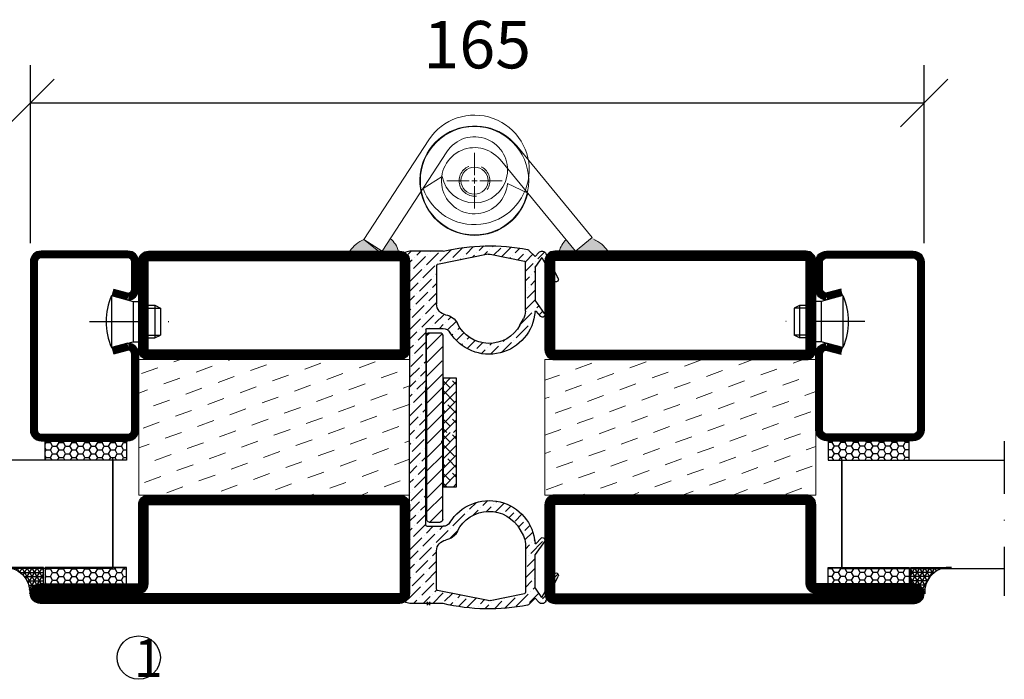
# Model space of a CAD drawing. Units: millimetres. Extents: x 2512 to 3861, y 1441 to 2776.
# Drawn here: x 3409 to 3590, y 1554 to 1676 of the extents above; entities that cross this region are included whole.
import ezdxf

# ---------------------------------------------------------------- set-up
doc = ezdxf.new("R2010")
doc.units = ezdxf.units.MM
doc.header["$LTSCALE"] = 19.36
doc.header["$PDMODE"] = 3
doc.header["$PDSIZE"] = 0.3125
doc.linetypes.add('DASHDOT', pattern=[1, 0.5, -0.25, 0, -0.25])
doc.linetypes.add('HIDDEN', pattern=[0.375, 0.25, -0.125])
doc.layers.get('0').update_dxf_attribs({"linetype": 'CONTINUOUS'})
doc.layers.get('Defpoints').update_dxf_attribs({"linetype": 'CONTINUOUS'})
for name, color, linetype in [('CENTRUM', 3, 'DASHDOT'), ('DIM', 4, 'CONTINUOUS'), ('DIMENSION', 2, 'CONTINUOUS'), ('FOGNINGB', 5, 'CONTINUOUS'), ('GGJ ovandel', 141, 'CONTINUOUS'), ('GGJ underdel', 150, 'CONTINUOUS'), ('GLAS_MED_FOGNING', 2, 'CONTINUOUS'), ('Gångjärn', 61, 'CONTINUOUS'), ('ISOLATOR', 2, 'CONTINUOUS'), ('KON', 8, 'CONTINUOUS'), ('Lock', 50, 'CONTINUOUS'), ('Nip', 90, 'CONTINUOUS'), ('SPKONTUR', 7, 'CONTINUOUS'), ('STALPROFIL', 1, 'CONTINUOUS')]:
    doc.layers.add(name, color=color, linetype=linetype)
doc.styles.get("Standard").update_dxf_attribs({"font": 'geniso.shx', "width": 0.7, "oblique": 15, "height": 2.5})
doc.dimstyles.new('Gen-Iso', dxfattribs={"dimtxt": 2.5, "dimasz": 2.5, "dimexe": 2, "dimexo": 1, "dimgap": 1.5, "dimtad": 1, "dimtxsty": 'Standard', "dimblk": 'OBLIQUE', "dimcen": 2.5, "dimclrd": 2, "dimclre": 2, "dimclrt": 6, "dimadec": 0, "dimazin": 0, "dimtfac": 1, "dimtmove": 0, "dimatfit": 3, "dimfxl": 1, "dimlwd": -1, "dimlwe": -1, "dimarcsym": 0})

# ---------------------------------------------------------------- blocks, each defined once
blk = doc.blocks.new('*X15')
at = {"color": 0}
for p, q in [((662.5, 158.6864184045849), (663.813581595415, 160)), ((663.7964908388713, 158.2151422904901), (662.5, 159.5116331293614)), ((662.5, 156.9186514516186), (665, 159.4186514516186)), ((665, 158.7794000823278), (664.2384325771129, 159.5409675052148)), ((664.6803743153546, 155.5634918610405), (662.5000000000001, 157.743866176395)), ((662.5, 155.1508844986522), (665, 157.6508844986522)), ((662.5, 153.3831175456858), (665, 155.8831175456858)), ((665, 153.4760992234287), (663.3545491006297, 155.121550122799)), ((662.9126073623881, 153.7957249080741), (662.5, 154.2083322704622)), ((662.5, 151.6153505927194), (665, 154.1153505927194)), ((663.7964908388714, 151.1440744786246), (662.5000000000001, 152.4405653174959)), ((662.6524163602469, 150), (665, 152.3475836397531)), ((665, 151.7083322704623), (664.2384325771129, 152.4698996933494)), ((663.1727983645295, 150), (662.5, 150.6727983645295)), ((664.4201833132133, 150), (665, 150.5798166867867))]:
    blk.add_line(p, q, dxfattribs=at)
blk = doc.blocks.new('SP40067')
at = {"layer": 'GLAS_MED_FOGNING'}
h = blk.add_hatch(dxfattribs=at)
h.set_pattern_fill('ANSI36', color=256, scale=10, angle=90, style=0)
h.set_pattern_definition([(135, (61.00001652873424, 8.988932459635606), (-2.430679560328757, 0.6629126073623884), [3.125, -0.625, 0, -0.625])])
h.paths.add_polyline_path([(-25, 39.97890684733289), (-25, 60.80301393267263), (-24.01978609710318, 64.18300140293871, 0.4273528427525529), (-24.38230919796443, 64.80821744148196), (-25.0870947374088, 64.97890684733295), (-31.19999999999987, 64.97890684733292, 0.1077283451384715), (-46.79815202475422, 65.28449079518265, 0.1486704827604817), (-47.05480231603347, 65.1475242683992), (-48.2, 64.00232658443261), (-48.86957849403422, 64.74126011159447, 0.5304548527028424), (-50.18117038868346, 64.55531922786662), (-52.44703903332089, 59.91848391316483, 0.9807093936852882), (-51.73538096243533, 59.55338117010439), (-49.42188091482544, 63.85446963778975), (-48.2, 62.10944284480556), (-48.20000000000006, 55.97569277502012), (-49.91861841993007, 53.52125130424682, 0.9392182275127194), (-49.21653790520124, 52.96097799321274), (-48.35100410835108, 53.91616390058977, -0.6594954787119062), (-48.17717000875041, 53.85634067194084, 0.7274193885212735), (-32.46563107451657, 50.01640684733292, -0.260162543059864), (-31.18897773472539, 50.72890684733292), (-28.2, 50.72890684733292, -0.4142135623730639), (-28.00000000000004, 50.52890684733291), (-28.00000000000004, 39.97890684733292), (-28.00000000000004, 14.42890684733285, -0.4142135623730326), (-28.20000000000005, 14.22890684733289), (-31.18897773472533, 14.22890684733289, -0.2601625430598714), (-32.46563107451656, 14.94140684733287, 0.727419388521273), (-48.17717000875041, 11.101473022725, -0.6594954787121513), (-48.35100410835111, 11.04164979407606), (-49.21653790520136, 11.99683570145324, 0.9392182275129086), (-49.91861841993027, 11.43656239041924), (-48.20000000000006, 8.982120919645709), (-48.2, 2.848370849860274), (-49.42188091482544, 1.103344056876068), (-51.73538096243549, 5.404432524561699, 0.9807093936815265), (-52.44703903332167, 5.039329781502602), (-50.1811703886835, 0.4024944667992685, 0.530454852702854), (-48.86957849403424, 0.2165535830713878), (-48.2, 0.9554871102332356), (-47.05480231603352, -0.189710573733322, 0.1486704827604419), (-46.79815202475436, -0.3266771005168039, 0.1077283451384722), (-31.1999999999999, -0.0210931526671061), (-25.08709473740888, -0.02109315266712031), (-24.38230919796443, 0.149596253183887, 0.4273528427525279), (-24.01978609710319, 0.7748122917271303), (-25, 4.154799761993104)])
h.paths.add_polyline_path([(-30, 2.608490154945514, -0.3567831256950991), (-30.16027066923264, 2.412475920062505), (-39.50135335531556, 0.5191697324675033, -0.1003229866882686), (-39.8986466634515, 0.5191697325611813), (-46.23972933085982, 1.804418079333018, -0.3567831255621065), (-46.39999999999993, 2.000432314197298), (-46.40000000000001, 11.0169502370579, -0.1266271045766677), (-46.02722416622836, 12.4652917645941), (-45.39231902682819, 13.61698015699446, -0.6073687848520339), (-33.85983360838033, 13.33240584298652, 0.2416445711928475), (-31.6657488787454, 11.69159851913739, -0.3658454474621857), (-30, 9.7197272789343)], flags=16)
h.paths.add_polyline_path([(-45.3923190268282, 51.34083353767136), (-46.02722416622844, 52.49252193007183, -0.1266271045766565), (-46.40000000000001, 53.94086345760792), (-46.39999999999993, 62.95738138046852, -0.3567831255621956), (-46.23972933085977, 63.15339561533281), (-39.89864666345161, 64.43864396210458, -0.100322986688276), (-39.50135335531564, 64.43864396219831), (-30.16027066923265, 62.54533777460335, -0.3567831256951556), (-30, 62.34932353972033), (-30, 55.23808641573152, -0.3658454474621882), (-31.66574887874542, 53.26621517552843, 0.2416445711928456), (-33.85983360838032, 51.62540785167931, -0.6073687848520376)], flags=16)
at = {"layer": 'DIM'}
for p, q in [((-31.14611278413733, 49.4563031999794), (-31.14611278413733, 39.98148173870949)), ((-31.03624011569565, 49.76903417889125), (-28.14611278413729, 46.87890684733287)), ((-28.64611278413733, 49.95630319997943), (-30.64611278413729, 49.95630319997943)), ((-28.72350913678382, 49.95630319997943), (-28.14611278413729, 49.37890684733287)), ((-28.14611278413729, 39.98148173870949), (-28.14611278413729, 49.4563031999794)), ((-31.14611278413733, 47.3789068473329), (-28.14611278413729, 44.37890684733287)), ((-31.03624011569565, 44.76903417889123), (-28.14611278413729, 41.87890684733287)), ((-31.14611278413733, 42.37890684733291), (-28.14611278413729, 39.37890684733287)), ((-31.14611278413733, 15.50666027743962), (-31.14611278413733, 39.98148173870949)), ((-31.14611278413733, 39.87890684733291), (-28.14611278413729, 36.87890684733287)), ((-28.14611278413729, 39.98148173870949), (-28.14611278413729, 15.50666027743962)), ((-31.14611278413733, 37.37890684733291), (-28.14611278413729, 34.37890684733287)), ((-31.03624011569565, 34.76903417889123), (-28.14611278413729, 31.87890684733287)), ((-31.14611278413733, 32.37890684733291), (-28.14611278413729, 29.37890684733287)), ((-31.14611278413733, 29.87890684733291), (-28.14611278413729, 26.87890684733287)), ((-31.14611278413733, 27.37890684733291), (-28.14611278413729, 24.37890684733287)), ((-31.14611278413733, 24.87890684733291), (-28.14611278413729, 21.87890684733287)), ((-31.14611278413733, 22.37890684733291), (-28.14611278413729, 19.37890684733287)), ((-31.14611278413733, 19.87890684733291), (-28.14611278413729, 16.87890684733287)), ((-31.14611278413733, 17.37890684733291), (-28.77733642602699, 15.0101304892226)), ((-28.64611278413733, 15.00666027743958), (-30.64611278413729, 15.00666027743958))]:
    blk.add_line(p, q, dxfattribs=at)
for centre, start, end in [((-30.64611278413729, 49.4563031999794), 90, 180), ((-28.64611278413733, 49.4563031999794), 0, 90), ((-30.64611278413729, 15.50666027743962), 180, 270), ((-28.64611278413733, 15.50666027743962), 270, 0)]:
    blk.add_arc(centre, 0.5, start, end, dxfattribs=at)
at = {"layer": 'GLAS_MED_FOGNING'}
blk.add_lwpolyline([(-33.69608106670398, 21.53914648508157), (-33.69608106670398, 41.53914648508157), (-31.19608106670398, 41.53914648508157), (-31.19608106670398, 21.53914648508157)], close=True, dxfattribs=at)
at = {"layer": 'KON'}
blk.add_line((-45.39231902682815, 13.61698015699454), (-46.02722416622839, 12.46529176459406), dxfattribs=at)
at = {"layer": 'SPKONTUR'}
for p, q in [((-50.18117038868347, 64.55531922786659), (-52.44703903332088, 59.91848391316486)), ((-49.42188091482542, 63.85446963778975), (-51.73538096243547, 59.55338117010413)), ((-49.42188091482542, 63.85446963778975), (-48.23616959114219, 62.16109837429994)), ((-48.86957849403423, 64.74126011159447), (-48.2, 64.00232658443261)), ((-48.2, 64.00232658443261), (-47.05480231603353, 65.14752426839914)), ((-39.89864666317622, 64.4386439621604), (-46.23972933080474, 63.15339561534398)), ((-39.50135335512861, 64.4386439621604), (-30.16027066919527, 62.54533777459577)), ((-31.20000000000004, 64.97890684733292), (-25.08709473740885, 64.97890684733292)), ((-25.08709473740885, 64.97890684733292), (-24.30930776906599, 64.79053749513292)), ((-24.99999999999999, 60.80301393267271), (-24.01978609710319, 64.18300140293869)), ((-48.2, 62.04638308702974), (-48.20000000000007, 56.00722265390809)), ((-46.40000000000001, 53.94086345760792), (-46.39999999999993, 62.95738138046852)), ((-30, 62.3493235397203), (-30, 55.23808641573152)), ((-24.99999999999999, 60.80301393267271), (-25, 39.97890684733292)), ((-49.91861841993007, 53.52125130424682), (-48.21808479557113, 55.94986501027299)), ((-49.21653790520139, 52.96097799321257), (-48.35100410835111, 53.91616390058974)), ((-45.39231902682815, 51.34083353767127), (-46.02722416622839, 52.49252193007177)), ((-28.2, 50.72890684733292), (-31.18897773472533, 50.72890684733292)), ((-28.00000000000004, 50.52890684733293), (-28.00000000000004, 39.97890684733292)), ((-28.00000000000004, 14.42890684733285), (-28.00000000000004, 39.97890684733289)), ((-25, 4.154799761993118), (-25, 39.97890684733289)), ((-28.2, 14.22890684733289), (-31.18897773472533, 14.22890684733289)), ((-49.91861841993007, 11.43656239041897), (-48.21808479557113, 9.007948684392858)), ((-49.21653790520139, 11.99683570145326), (-48.35100410835111, 11.04164979407608)), ((-46.40000000000001, 11.01695023705791), (-46.39999999999993, 2.000432314197312)), ((-30, 2.608490154945514), (-30, 9.7197272789343)), ((-48.2, 2.911430607636106), (-48.20000000000007, 8.950591040757715)), ((-50.18117038868347, 0.4024944667991974), (-52.44703903332088, 5.039329781500982)), ((-49.42188091482542, 1.103344056876068), (-51.73538096243547, 5.404432524561656)), ((-25, 4.154799761993118), (-24.01978609710319, 0.7748122917271587)), ((-49.42188091482542, 1.103344056876068), (-48.23616959114219, 2.796715320365891)), ((-39.50135335512861, 0.5191697325053894), (-30.16027066919527, 2.412475920070079)), ((-48.86957849403423, 0.216553583071402), (-48.2, 0.9554871102332356)), ((-48.2, 0.9554871102332356), (-47.05480231603353, -0.1897105737333078)), ((-39.89864666317622, 0.5191697325053894), (-46.23972933080474, 1.804418079321849)), ((-25.08709473740886, -0.0210931526671061), (-24.309307769066, 0.1672761995329068)), ((-31.20000000000005, -0.0210931526671061), (-25.08709473740886, -0.0210931526671061))]:
    blk.add_line(p, q, dxfattribs=at)
for centre, radius, start, end in [((-39.69999999999999, 29.35390684733292), 36.62500000000001, 76.58032638448617, 101.1749934773167), ((-49.46239999589849, 64.20407981883662), 0.8000000000000002, 42.18103662314348, 153.9567640063408), ((-46.70124892544015, 64.79397087780583), 0.5, 101.1749934773163, 135), ((-39.70000000915242, 63.45857278778314), 1, 78.54216980348271, 101.4578301965172), ((-24.50000000000003, 64.32226592629115), 0.5, 343.8275667756611, 67.84258234706681), ((-48.39999999999995, 62.04638308702974), 0.2, 359.9999999999991, 34.99999999999972), ((-46.19999999999996, 62.95738138046852), 0.2, 101.4578301965175, 179.9999999999996), ((-30.20000000000003, 62.3493235397203), 0.2, 7.993605777301127e-14, 78.54216980348262), ((-52.08765383692841, 59.74286420864985), 0.4000000000000001, 153.9567640063327, 331.7247649341509), ((-48.30000000000004, 56.00722265390809), 0.1, 325.0000000000005, 359.9999999999991), ((-31.99999999999996, 55.23808641573152), 2, 279.6207349285, 0), ((-49.55000000000004, 53.26314190788887), 0.4500000000000001, 145.0000000000002, 317.8189633768562), ((-48.27690142061803, 53.84901636399502), 0.1, 4.200280490234016, 137.8189633768574), ((-39.69999999999999, 54.47890684733292), 8.5, 184.2002804902313, 328.3317567464583), ((-43.40000000000003, 53.94086345760792), 3, 179.9999999999996, 208.8671594695146), ((-31.16437219686354, 50.3084083152238), 3, 99.62073492850004, 153.9599152534023), ((-39.69999999999999, 54.47890684733292), 6.5, 208.8671594695146, 333.9599152534021), ((-31.18897773472533, 49.22890684733289), 1.5, 90, 148.3317567464588), ((-28.2, 50.52890684733293), 0.2, 0, 90), ((-39.69999999999999, 10.47890684733289), 8.5, 31.66824325354166, 175.7997195097687), ((-39.69999999999999, 10.47890684733289), 6.5, 26.04008474659767, 151.1328405304854), ((-31.18897773472533, 15.72890684733289), 1.5, 211.6682432535412, 270), ((-31.16437219686354, 14.64940537944202), 3, 206.0400847465977, 260.3792650715), ((-28.2, 14.42890684733285), 0.2, 270, 0), ((-49.55000000000005, 11.69467178677692), 0.4500000000000001, 42.1810366231438, 214.9999999999998), ((-48.27690142061805, 11.1087973306708), 0.1, 222.1810366231426, 355.799719509766), ((-43.40000000000005, 11.01695023705791), 3, 151.1328405304854, 180.0000000000004), ((-31.99999999999996, 9.7197272789343), 2, 0, 80.3792650715), ((-48.30000000000005, 8.9505910407577), 0.1, 8.792966355031239e-13, 34.99999999999955), ((-52.08765383692842, 5.214949486015939), 0.4000000000000001, 28.27523506584913, 206.0432359936673), ((-48.39999999999996, 2.911430607636106), 0.2, 325.0000000000003, 8.792966355031239e-13), ((-46.19999999999997, 2.000432314197312), 0.2, 180.0000000000004, 258.5421698034825), ((-30.20000000000003, 2.608490154945514), 0.2, 281.4578301965174, 359.9999999999999), ((-49.46239999589851, 0.7537338758292549), 0.8000000000000002, 206.0432359936592, 317.8189633768565), ((-39.70000000915242, 1.499240906882676), 1, 258.5421698034828, 281.4578301965172), ((-24.50000000000003, 0.6355477683746784), 0.5, 292.157417652933, 16.17243322433891), ((-46.70124892544017, 0.163842816859983), 0.5, 225, 258.8250065226837), ((-39.69999999999999, 35.60390684733289), 36.62500000000001, 258.8250065226833, 283.4196736155138)]:
    blk.add_arc(centre, radius, start, end, dxfattribs=at)
at = {"layer": 'FOGNINGB', "xscale": -1}
for p in [(631.3039189332958, -118.4608535149184), (631.3039189332958, -128.4608535149184)]:
    blk.add_blockref('*X15', p, dxfattribs=at)
blk = doc.blocks.new('5020')
at = {"layer": 'SPKONTUR'}
for points in [[(-13.19999999999709, 0, -0.4142135623730951), (-15, 1.80000000000291), (-15, 18.20000000000073, -0.4142135623730951), (-13.19999999999709, 20), (33.19999999999709, 20, -0.4142135623730951), (35, 18.20000000000073), (35, 1.80000000000291, -0.4142135623730951), (33.19999999999709, 0)], [(-13.19999999999709, 1.750000000001478, -0.4142135623729951), (-13.24999999999852, 1.80000000000291), (-13.24999999999852, 18.20000000000073, -0.4142135623731616), (-13.19999999999789, 18.24999999999852), (33.19999999999709, 18.24999999999852, -0.4142135623729952), (33.24999999999852, 18.19999999999982), (33.24999999999852, 1.80000000000291, -0.4142135623729951), (33.19999999999709, 1.750000000001478)]]:
    blk.add_lwpolyline(points, format="xyb", close=True, dxfattribs=at)
at = {"layer": 'STALPROFIL', "const_width": 1.75}
blk.add_lwpolyline([(-13.19999999999709, 0.8750000000014779, -0.4142135623730896), (-14.12499999999852, 1.80000000000291), (-14.12499999999852, 18.20000000000073, -0.4142135623731076), (-13.19999999999709, 19.12499999999852), (33.19999999999709, 19.12499999999852, -0.4142135623731076), (34.12499999999852, 18.20000000000073), (34.12499999999852, 1.80000000000291, -0.4142135623730896), (33.19999999999709, 0.8750000000014779)], format="xyb", close=True, dxfattribs=at)
blk = doc.blocks.new('5021')
at = {"layer": 'SPKONTUR'}
for points in [[(-15.00000526497911, -16.39725106861033), (-15.00000526497911, -1.797251068610421, -0.4142135623730951), (-13.20000526497904, 0.002748931389760401), (33.19999473502094, 0.002748931389760401, -0.4142135623730951), (34.99999473502089, -1.797251068610421), (34.999994735021, -18.19725106861029, -0.4142135623730951), (33.19999473502094, -19.99725106861024), (-33.20000526497904, -19.99725106861024, -0.4142135623730953), (-35.00000526497911, -18.19725106861029), (-35.00000526497911, -18.19625106861031, -0.4142135623730951), (-33.20100526497913, -16.39725106861033)], [(-13.25000526497888, -16.39725106861033), (-13.25000526497911, -1.797251068610421, -0.4142135623721627), (-13.20000526497904, -1.747251068610467), (33.19999473502094, -1.74725106861024, -0.414213562373661), (33.24999473502078, -1.797251068610194), (33.249994735021, -18.19725106861029, -0.4142135623739941), (33.19999473502094, -18.24725106861024), (-33.20011079417134, -18.24725106861047, -0.4136184131796928), (-33.25000603288925, -18.19673352354084, -0.4135793770201348), (-33.20110852651612, -18.1472510686101), (-15.00000526497911, -18.1472510686101, 0.4142135623730503)]]:
    blk.add_lwpolyline(points, format="xyb", close=True, dxfattribs=at)
at = {"layer": 'STALPROFIL', "const_width": 1.75}
blk.add_lwpolyline([(-14.12500526497888, -16.39725106861033), (-14.12500526497911, -1.797251068610421, -0.4142135623730536), (-13.20000526497904, -0.872251068610467), (33.19999473502094, -0.8722510686102396, -0.4142135623731076), (34.124994735021, -1.797251068610421), (34.124994735021, -18.19725106861029, -0.4142135623730536), (33.19999473502094, -19.12225106861024), (-33.20000526497904, -19.12225106861047, -0.4142135623730437), (-34.12500526112547, -18.19623718743537, -0.4142135623731257), (-33.20100526497913, -17.2722510686101), (-15.00000526497911, -17.2722510686101, 0.4142135623730056)], format="xyb", close=True, dxfattribs=at)
blk = doc.blocks.new('*U84')
at = {"layer": 'ISOLATOR', "lineweight": 0}
h = blk.add_hatch(dxfattribs=at)
h.set_pattern_fill('DASH', color=256, angle=20, style=0)
h.set_pattern_definition([(20, (50, 0), (1.897610115936261, 4.069438026054257), [3.175, -3.175])])
h.paths.add_polyline_path([(25, -45), (25, -20), (-25, -20), (-25, -45)])
blk.add_lwpolyline([(25, -45), (-25, -45), (-25, -20), (25, -20)], close=True, dxfattribs=at)
at = {"lineweight": 0, "xscale": -1}
for name, p in [('5020', (10, -20)), ('5021', (10, -45))]:
    blk.add_blockref(name, p, dxfattribs=at)
blk = doc.blocks.new('SP40020')
at = {"layer": 'CENTRUM'}
blk.add_line((-12.99999957729329, 34.06656997806736), (-12.99999957729329, 18), dxfattribs=at)
at = {"layer": 'GLAS_MED_FOGNING'}
for p, q in [((-8.196151577293278, 30), (-17.80384757729331, 30)), ((-17.80384757729331, 30), (-16.73205024395992, 26)), ((-8.196151577293165, 30), (-9.267948910626558, 26)), ((-9.267948910626558, 26), (-16.73205024395992, 26)), ((-16.73205024395992, 26), (-16.73205024395992, 25)), ((-9.267948910626558, 26), (-9.267948910626558, 25)), ((-15.99999957729329, 23.5), (-15.99999957729329, 21.99999999999996)), ((-9.999999577293181, 22), (-15.99999957729329, 22)), ((-15.99999957729329, 22), (-15.49999957729329, 21)), ((-15.49999957729341, 23.49999999999999), (-15.49999957729329, 20.99999999999983)), ((-10.49999957729329, 23.5), (-10.49999957729329, 20.9999999999998)), ((-9.999999577293295, 22), (-10.49999957729329, 21)), ((-9.999999577293295, 23.5), (-9.999999577293295, 21.99999999999993)), ((-10.49999957729318, 21), (-15.49999957729341, 21))]:
    blk.add_line(p, q, dxfattribs=at)
blk.add_arc((-12.99999957729329, 18.92839103599297), 12.06886409978109, 66.54451433545323, 113.4554856645468, dxfattribs=at)
blk = doc.blocks.new('*U142')
at = {"layer": 'STALPROFIL'}
h = blk.add_hatch(dxfattribs=at)
h.set_pattern_fill('NET3', color=252, scale=0.25, angle=-90.00000000000011)
h.set_pattern_definition([(270, (-16.95486330089179, 104.3987870265926), (0.79375, -1.586231146433192e-15), []), (329.9999999999999, (-16.95486330089179, 104.3987870265926), (0.3968750000000015, 0.6874076642538973), []), (29.99999999999988, (-16.95486330089179, 104.3987870265926), (-0.3968749999999984, 0.687407664253899), [])])
h.paths.add_polyline_path([(-58.33144993231707, 25.00000000000029, -0.4559567834127554), (-63.2396442378083, 20.05257173311257, -0.3833067428950067), (-61.33144993231703, 17.5000000000002), (-58.3314499323171, 17.50000000000028)])
h = blk.add_hatch(dxfattribs=at)
h.set_pattern_fill('HONEY', color=252, scale=0.25, angle=-90.00000000000011)
h.set_pattern_definition([(270, (-16.99409609491773, 104.6971569494211), (0.6874076612499976, -1.190625000000001), [0.79375, -1.5875]), (29.99999999999988, (-16.99409609491773, 104.6971569494211), (0.68740766575585, 1.190624997398546), [0.7937499999999982, -1.587499999999996]), (329.9999999999999, (-16.99409609491773, 104.6971569494211), (1.374815327005847, -2.601455023251807e-09), [-1.5875, 0.79375])])
h.paths.add_polyline_path([(-58.37068272634303, 17.20163007717179), (-61.37068272634296, 17.2016300771717), (-61.37068272634303, 2.201630077171696), (-58.37068272634309, 2.201630077171787)])
h = blk.add_hatch(dxfattribs=at)
h.set_pattern_fill('HONEY', color=252, scale=0.25, angle=-90.00000000000011)
h.set_pattern_definition([(270, (-33.53923279402558, 104.6971569494211), (0.6874076612499976, -1.190625000000001), [0.79375, -1.5875]), (29.99999999999988, (-33.53923279402558, 104.6971569494211), (0.68740766575585, 1.190624997398546), [0.7937499999999985, -1.587499999999997]), (329.9999999999999, (-33.53923279402558, 104.6971569494211), (1.374815327005847, -2.601455023251807e-09), [-1.5875, 0.79375])])
h.paths.add_polyline_path([(-35.03923279402587, 17.20163007717162), (-38.53923279402581, 17.20163007717157), (-38.53923279402586, 2.201630077171575), (-35.03923279402592, 2.201630077171621)])
for p, q in [((-38.56397047280525, 4.741081723851852), (-38.5639704728052, 19.74108172385185)), ((-58.56397047280531, 4.741081723852067), (-38.15106790734934, 4.741081723851849)), ((-58.14901748133964, 4.741081723852063), (-38.38041485582569, 4.741081723851851))]:
    blk.add_line(p, q)
blk.add_lwpolyline([(-58.3314499323171, 17.50000000000028), (-58.33144993231707, 25.00000000000028, -0.4559567834127541), (-63.23964423780829, 20.05257173311257, -0.3833067428950055), (-61.33144993231703, 17.5000000000002)], format="xyb", close=True)
for points in [[(-58.37068272634309, 2.201630077171788), (-58.37068272634303, 17.20163007717179), (-61.37068272634296, 17.2016300771717), (-61.37068272634303, 2.201630077171696)], [(-38.53923279402586, 2.201630077171575), (-38.53923279402581, 17.20163007717157), (-35.03923279402587, 17.20163007717162), (-35.03923279402592, 2.201630077171622)]]:
    blk.add_lwpolyline(points, close=True)
at = {"layer": 'CENTRUM'}
blk.add_line((-35.063970472805, 34.74108172385168), (-63.56211810219729, 34.74108172385186), dxfattribs=at)
at = {"layer": 'FOGNINGB'}
for p, q in [((-58.56397047280531, 4.741081723852067), (-58.563970472805, 34.74108172385183)), ((-38.56397047280525, 4.741081723851852), (-38.56397047280494, 34.74108172385164)), ((-38.56397047280525, 4.741081723851852), (-58.14901748133964, 4.741081723852063))]:
    blk.add_line(p, q, dxfattribs=at)
at = {"layer": 'GLAS_MED_FOGNING'}
blk.add_line((-58.39463489059509, 2.513936817865587), (-58.39463487764512, 4.4886773057861), dxfattribs=at)
at = {"layer": 'KON'}
for p, q in [((-58.39456116086812, 4.741089208278322), (-38.56397048575509, 4.741089208278109)), ((-58.39456116086812, 4.741089208278322), (-38.56397047280525, 4.741081723851852)), ((-58.37836442981599, 4.741081723852065), (-58.39456116086812, 4.741081723852017)), ((-38.56397048575509, 4.741089208278109), (-58.37836442981599, 4.741081723852065)), ((-38.56397047280525, 4.741081723851852), (-58.37836442981599, 4.741081723852065)), ((-38.56397048575509, 4.741089208278109), (-38.56397047280525, 4.741081723851852))]:
    blk.add_line(p, q, dxfattribs=at)
at = {"layer": 'SPKONTUR'}
for points in [[(-8.173655497907063, 4.940277592154448), (-8.977503075200502, 1.940277592154454, 0.4142135623730953), (-6.977503075200502, -0.05972240784556066), (-1.977503075200502, -0.05972240784556919, 0.4142135623730948), (0.02249692479950482, 1.940277592154416), (0.02249692479956167, 17.94027759215442, 0.414213562373095), (-1.977503075200424, 19.94027759215442), (-32.97750307520032, 19.94027759215454, 0.4142135623730951), (-34.97750307520032, 17.94027759215454), (-34.97750307520037, 1.940277592154551, 0.4142135623730951), (-32.97750307520039, -0.05972240784546375), (-18.97750307520039, -0.05972240784551462, 0.4142135623730951), (-16.97750307520039, 1.940277592154471), (-17.78135065249379, 4.940277592154477)], [(-6.966248215045745, 4.616753785776405), (-7.716969871254207, 1.815022422464637, 0.3658795649649966), (-6.977503075200502, 1.190277592154439), (-1.977503075200502, 1.190277592154417, 0.4142135623730951), (-1.227503075200495, 1.940277592154425), (-1.227503075200438, 17.94027759215441, 0.4142135623730951), (-1.977503075200431, 18.69027759215442), (-32.97750307520032, 18.69027759215454, 0.4142135623730951), (-33.72750307520032, 17.94027759215454), (-33.72750307520037, 1.940277592154542, 0.4142135623730951), (-32.97750307520039, 1.190277592154536), (-18.97750307520039, 1.190277592154485, 0.3658795649650021), (-18.23803627914668, 1.815022422464672), (-18.98875793535511, 4.616753785776451)]]:
    blk.add_lwpolyline(points, format="xyb", dxfattribs=at)
at = {"layer": 'STALPROFIL', "const_width": 1.25}
blk.add_lwpolyline([(-7.569951856476379, 4.778515688964972), (-8.35047225212304, 1.865573916068603, 0.3983809947798444), (-6.977503075200502, 0.5652775921544393), (-1.977503075200502, 0.5652775921544309, 0.4142135623730952), (-0.6025030752004952, 1.940277592154421), (-0.6025030752004383, 17.94027759215442, 0.414213562373095), (-1.977503075200431, 19.31527759215442), (-32.97750307520032, 19.31527759215454, 0.414213562373095), (-34.35250307520032, 17.94027759215453), (-34.35250307520037, 1.940277592154546, 0.414213562373095), (-32.97750307520038, 0.5652775921545362), (-18.97750307520039, 0.5652775921544854, 0.398380994779846), (-17.60453389827791, 1.865573916068629), (-18.38505429392448, 4.778515688965009)], format="xyb", dxfattribs=at)
at = {"layer": 'GLAS_MED_FOGNING', "extrusion": (0, 0, -1), "xscale": -1, "zscale": -1}
blk.add_blockref('SP40020', (-0.02249692479940535, -25.0597224078456), dxfattribs=at)
blk = doc.blocks.new('_Oblique')
at = {"color": 0, "linetype": 'ByBlock', "lineweight": -2}
blk.add_line((-0.5, -0.5), (0.5, 0.5), dxfattribs=at)
blk = doc.blocks.new('*D89')
at = {"layer": 'Defpoints', "color": 0, "lineweight": 0, "transparency": 16777216}
for p in [(3575.669459851709, 1660.332105839542), (3410.669454586735, 1630.992527311087), (3575.669459851709, 1630.989778379698)]:
    blk.add_point(p, dxfattribs=at)
at = {"layer": 'DIMENSION', "color": 2, "transparency": 16777216}
for p, q in [((3410.669454586735, 1634.492527311087), (3410.669454586735, 1667.332105839542)), ((3575.669459851709, 1634.489778379698), (3575.669459851709, 1667.332105839542)), ((3410.669454586735, 1660.332105839542), (3575.669459851709, 1660.332105839542))]:
    blk.add_line(p, q, dxfattribs=at)
at = {"layer": 'DIMENSION', "color": 2, "transparency": 16777216, "xscale": 8.75, "yscale": 8.75, "zscale": 8.75, "rotation": 180}
blk.add_blockref('_Oblique', (3410.669454586735, 1660.332105839542), dxfattribs=at)
at = {"layer": 'DIMENSION', "color": 2, "transparency": 16777216, "xscale": 8.75, "yscale": 8.75, "zscale": 8.75}
blk.add_blockref('_Oblique', (3575.669459851709, 1660.332105839542), dxfattribs=at)
at = {"layer": 'DIMENSION', "color": 6, "lineweight": 0, "transparency": 16777216, "insert": (3493.169457219222, 1669.957105839542), "char_height": 8.75, "attachment_point": 5}
blk.add_mtext('165', dxfattribs=at)
blk = doc.blocks.new('*U98')
at = {"color": 0, "lineweight": 0, "transparency": 16777216}
for p, q in [((0, 1), (0, 5.12)), ((-5.12, 0), (-1, 0)), ((1, 0), (5.12, 0)), ((0, -5.12), (0, -1))]:
    blk.add_line(p, q, dxfattribs=at)
at = {"color": 0, "linetype": 'Continuous', "lineweight": 0, "transparency": 16777216}
for p, q in [((-0.5, 0), (0.5, 0)), ((0, -0.5), (0, 0.5))]:
    blk.add_line(p, q, dxfattribs=at)
blk = doc.blocks.new('*U99')
at = {"color": 0, "lineweight": 0, "transparency": 16777216}
for p, q in [((0, 1), (0, 5.12)), ((-5.12, 0), (-1, 0)), ((1, 0), (5.12, 0)), ((0, -5.12), (0, -1))]:
    blk.add_line(p, q, dxfattribs=at)
at = {"color": 0, "linetype": 'Continuous', "lineweight": 0, "transparency": 16777216}
for p, q in [((-0.5, 0), (0.5, 0)), ((0, -0.5), (0, 0.5))]:
    blk.add_line(p, q, dxfattribs=at)
blk = doc.blocks.new('Underdel2')
at = {"layer": 'GGJ underdel', "lineweight": 0}
blk.add_line((-6.100000000000023, 8.049844718999339), (-4.352100101687256, 4.274251361922325), dxfattribs=at)
for points in [[(-6.100000000000023, 21.90000000000009), (-10.10000000000002, 21.90000000000009), (-10.10000000000002, 0)], [(-6.100000000000023, 21.90000000000009), (-6.100000000000023, 0)]]:
    blk.add_lwpolyline(points, dxfattribs=at)
for radius, end in [(10.1, 127.154069815186), (6.1, 135.5170532600569)]:
    blk.add_arc((0, 0), radius, 180, end, dxfattribs=at)
blk = doc.blocks.new('Ovandel2')
at = {"layer": 'GGJ ovandel', "lineweight": 0}
blk.add_line((6.100000000000023, 8.049844718999339), (4.352100101687256, 4.274251361922325), dxfattribs=at)
for points in [[(6.100000000000023, 21.90000000000009), (10.10000000000002, 21.90000000000009), (10.10000000000002, 0)], [(6.100000000000023, 21.90000000000009), (6.100000000000023, 0)]]:
    blk.add_lwpolyline(points, dxfattribs=at)
for radius, start in [(10.1, 52.84593018481404), (6.1, 44.48294673994315)]:
    blk.add_arc((0, 0), radius, start, 0, dxfattribs=at)
blk = doc.blocks.new('Lock2')
at = {"layer": 'Lock', "lineweight": 0}
for radius in [10, 2.5]:
    blk.add_circle((0, 0), radius, dxfattribs=at)
at = {"layer": 'Lock', "linetype": 'HIDDEN', "lineweight": 0}
blk.add_circle((0, 0), 2.85, dxfattribs=at)
blk = doc.blocks.new('*U83')
at = {"layer": 'ISOLATOR', "lineweight": 0}
h = blk.add_hatch(dxfattribs=at)
h.set_pattern_fill('DASH', color=256, angle=20, style=0)
h.set_pattern_definition([(20, (0, 0), (1.897610115936261, 4.069438026054257), [3.175, -3.175])])
h.paths.add_polyline_path([(25, -45), (25, -20), (-25, -20), (-25, -45)])
blk.add_lwpolyline([(-25, -45), (25, -45), (25, -20), (-25, -20)], close=True, dxfattribs=at)
at = {"lineweight": 0}
for name, p in [('5020', (-10, -20)), ('5021', (-10, -45))]:
    blk.add_blockref(name, p, dxfattribs=at)

msp = doc.modelspace()

# ---------------------------------------------------------------- hatches: boundary and pattern name
at = {"lineweight": 0}
h = msp.add_hatch(color=256, dxfattribs=at)
h.dxf.hatch_style = 1
edge = h.paths.add_edge_path()
edge.add_line((3475.581363920581, 1632.989778379699), (3469.670936697836, 1632.987029448309))
edge.add_arc((3474.500334399421, 1629.896141483144), 5.733818149652345, 113.1745268763782, 147.380138854523, ccw=False)
edge.add_line((3472.243886408978, 1635.167300088208), (3475.581363920581, 1632.989778379699))
h = msp.add_hatch(color=256, dxfattribs=at)
h.dxf.hatch_style = 1
edge = h.paths.add_edge_path()
edge.add_arc((3478.369454586722, 1631.187029448295), 1.800000000014102, 81.73436536833907, 90)
edge.add_line((3478.369454586722, 1632.987029448312), (3475.599254462832, 1632.989778379703))
edge.add_line((3475.599254462832, 1632.989778379699), (3477.109631817431, 1635.304726807227))
edge.add_arc((3474.438124631131, 1631.906596094807), 4.322527383969483, 14.218970757241891, 51.82664583008449, ccw=False)
h = msp.add_hatch(color=256, dxfattribs=at)
h.dxf.hatch_style = 1
edge = h.paths.add_edge_path()
edge.add_arc((3508.566445760731, 1631.187029448295), 1.800000000014102, 90, 98.26563463166087, ccw=False)
edge.add_line((3508.566445760731, 1632.987029448312), (3511.336645884621, 1632.989778379703))
edge.add_line((3511.336645884621, 1632.989778379699), (3509.562927120216, 1635.101435619625))
edge.add_arc((3512.708839494189, 1631.814292943048), 4.549952927327606, 133.7423392821288, 165.3071373797214)
h = msp.add_hatch(color=256, dxfattribs=at)
h.dxf.hatch_style = 1
edge = h.paths.add_edge_path()
edge.add_line((3511.354536426872, 1632.989778379699), (3517.264963649617, 1632.987029448309))
edge.add_arc((3510.36420160847, 1628.084633305968), 8.464868852201395, 35.39050923542994, 61.53904960028371)
edge.add_line((3514.398216942722, 1635.526455997221), (3511.354536426872, 1632.989778379703))

# ---------------------------------------------------------------- linework, layer by layer
msp.add_line((3472.243886408978, 1635.167300088208), (3474.930868786392, 1632.977769041507), dxfattribs=at)
for centre, radius, start, end in [((3474.500334399464, 1629.896141483114), 5.7338181497001, 113.1745268766513, 147.380138854314), ((3474.336587573587, 1631.861102991935), 4.43216956560767, 14.46664476376895, 51.17059173396561), ((3512.716392053149, 1631.809848537109), 4.558386403656485, 133.7722977252758, 165.2771789365898), ((3512.435565947995, 1629.896141483111), 5.7338181497001, 32.61986114568604, 66.82547312357575)]:
    msp.add_arc(centre, radius, start, end, dxfattribs=at)
at = {"layer": 'GLAS_MED_FOGNING'}
msp.add_circle((3430.669459851716, 1557.985778379703), 4.000000000000001, dxfattribs=at)
at = {"layer": 'Gångjärn', "lineweight": 5}
for p, q in [((3486.569459851714, 1597.99177912969), (3486.569459851714, 1597.691779129691)), ((3474.669459851713, 1567.990778369699), (3465.673612001711, 1567.990778369699))]:
    msp.add_line(p, q, dxfattribs=at)
msp.add_point((3484.169459851713, 1567.990778369698), dxfattribs=at)

# ---------------------------------------------------------------- block references
at = {"lineweight": 0}
for name, p in [('*U98', (3492.669459851706, 1645.989778379699)), ('*U99', (3492.669459851706, 1645.989778379699)), ('*U84', (3530.669459851709, 1632.989778379699))]:
    msp.add_blockref(name, p, dxfattribs=at)
at = {"lineweight": 0, "rotation": 90.00000000000001}
msp.add_blockref('*U142', (3430.609732178889, 1632.970030386288), dxfattribs=at)
at = {"lineweight": 0, "xscale": -1, "rotation": 270}
msp.add_blockref('*U142', (3555.729182259554, 1632.967281454899), dxfattribs=at)
at = {"layer": 'DIMENSION', "lineweight": 0}
msp.add_blockref('*U83', (3455.669459851714, 1632.9907783797), dxfattribs=at)
at = {"layer": 'GLAS_MED_FOGNING', "xscale": -1}
msp.add_blockref('SP40067', (3455.669459851713, 1567.989778379701), dxfattribs=at)
at = {"layer": 'Nip', "lineweight": 0, "xscale": -1}
for name, p, rotation in [('Underdel2', (3492.669459851706, 1647.989778379699), 146.8777478038103), ('Ovandel2', (3492.669459851706, 1645.989778379699), 219.5286555351495), ('Lock2', (3492.669459851706, 1645.989778379699), 180)]:
    msp.add_blockref(name, p, dxfattribs=dict(at, rotation=rotation))

# ---------------------------------------------------------------- texts
at = {"layer": 'CENTRUM', "insert": (3429.790786844053, 1561.429833681388), "char_height": 7, "width": 8.750000000000002, "attachment_point": 1}
msp.add_mtext('{\\C6;1}', dxfattribs=at)

# ---------------------------------------------------------------- dimensions: what is measured, and where the dimension line sits
at = {"layer": 'DIMENSION', "lineweight": 0}
dim = msp.add_linear_dim(base=(3575.669459851709, 1660.332105839542), p1=(3410.669454586735, 1630.992527311087), p2=(3575.669459851709, 1630.989778379698), dimstyle='Gen-Iso', dxfattribs=at)
dim.commit()
dim.dimension.update_dxf_attribs({"geometry": '*D89', "text_midpoint": (3493.169457219222, 1669.957105839542)})

doc.saveas('drawing.dxf')
